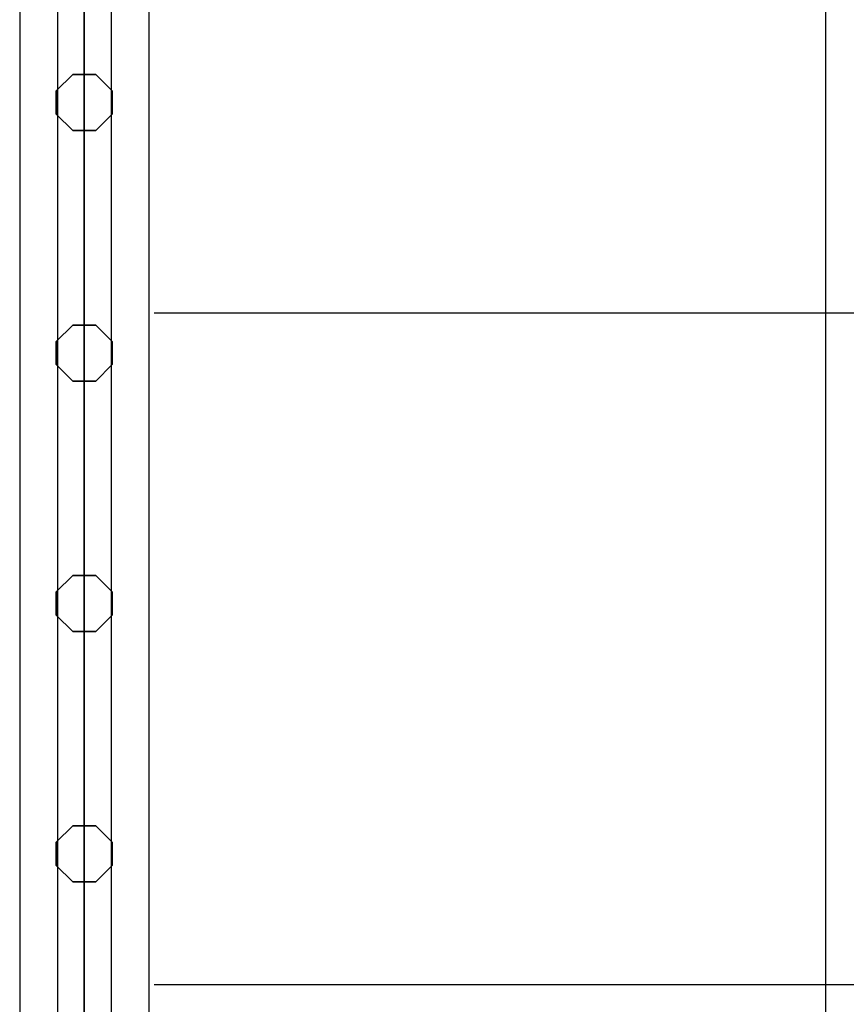
# Model space of a CAD drawing. Extents: x -6913 to 28563, y -18920 to 6235.
# Drawn here: x 10394 to 10749, y -8590 to -8168 of the extents above; entities that cross this region are included whole.
import ezdxf

# ---------------------------------------------------------------- set-up
doc = ezdxf.new("R2010")
doc.units = 0
doc.header["$LTSCALE"] = 350
doc.header["$MEASUREMENT"] = 0
doc.layers.add('LAS CONDES', color=7, linetype='CONTINUOUS')

msp = doc.modelspace()

# ---------------------------------------------------------------- linework, layer by layer
at = {"layer": 'LAS CONDES'}
for p, q in [((10393.9, -7400), (10393.9, -8900)), ((10393.9, -7400), (10393.9, -8900)), ((10393.9, -7400), (10393.9, -8900)), ((10393.9, -7400), (10393.9, -8900)), ((10393.9, -7400), (10393.9, -8900)), ((10393.9, -7400), (10393.9, -8900)), ((10393.9, -7400), (10393.9, -8900)), ((10393.9, -7400), (10393.9, -8900)), ((10410.14, -7400), (10410.14, -8900)), ((10410.14, -7400), (10410.14, -8900)), ((10410.14, -7400), (10410.14, -8900)), ((10410.14, -7400), (10410.14, -8900)), ((10410.14, -7400), (10410.14, -8900)), ((10410.14, -7400), (10410.14, -8900)), ((10410.14, -7400), (10410.14, -8900)), ((10410.14, -7400), (10410.14, -8900)), ((10421.62, -7400), (10421.62, -8900)), ((10433.1, -7400), (10433.1, -8900)), ((10433.1, -7400), (10433.1, -8900)), ((10433.1, -7400), (10433.1, -8900)), ((10433.1, -7400), (10433.1, -8900)), ((10433.1, -7400), (10433.1, -8900)), ((10433.1, -7400), (10433.1, -8900)), ((10433.1, -7400), (10433.1, -8900)), ((10433.1, -7400), (10433.1, -8900)), ((10449.34, -7400), (10449.34, -8900)), ((10449.34, -7400), (10449.34, -8900)), ((10449.34, -7400), (10449.34, -8900)), ((10449.34, -7400), (10449.34, -8900)), ((10449.34, -7400), (10449.34, -8900)), ((10449.34, -7400), (10449.34, -8900)), ((10449.34, -7400), (10449.34, -8900)), ((10449.34, -7400), (10449.34, -8900)), ((10739.62, -7430), (10739.62, -8870)), ((10421.62, -8848), (10421.62, -7452)), ((10421.62, -8848), (10421.62, -7452)), ((10416.65, -8191.68), (10409.61, -8198.72)), ((10409.61, -8198.72), (10416.65, -8191.68)), ((10416.65, -8191.68), (10409.61, -8198.72)), ((10409.61, -8198.72), (10416.65, -8191.68)), ((10426.6, -8191.68), (10416.65, -8191.68)), ((10416.65, -8191.68), (10426.6, -8191.68)), ((10416.65, -8191.68), (10416.65, -8191.68)), ((10426.6, -8191.68), (10416.65, -8191.68)), ((10416.65, -8191.68), (10416.65, -8191.68)), ((10416.65, -8191.68), (10426.6, -8191.68)), ((10433.63, -8198.72), (10426.6, -8191.68)), ((10426.6, -8191.68), (10433.63, -8198.72)), ((10433.63, -8198.72), (10426.6, -8191.68)), ((10426.6, -8191.68), (10426.6, -8191.68)), ((10426.6, -8191.68), (10433.63, -8198.72)), ((10426.6, -8191.68), (10426.6, -8191.68)), ((10409.61, -8198.72), (10409.61, -8208.67)), ((10409.61, -8208.67), (10409.61, -8198.72)), ((10409.61, -8198.72), (10409.61, -8198.72)), ((10409.61, -8198.72), (10409.61, -8208.67)), ((10409.61, -8198.72), (10409.61, -8198.72)), ((10409.61, -8208.67), (10409.61, -8198.72)), ((10433.63, -8208.67), (10433.63, -8198.72)), ((10433.63, -8198.72), (10433.63, -8208.67)), ((10433.63, -8208.67), (10433.63, -8198.72)), ((10433.63, -8198.72), (10433.63, -8198.72)), ((10433.63, -8198.72), (10433.63, -8208.67)), ((10433.63, -8198.72), (10433.63, -8198.72)), ((10409.61, -8208.67), (10416.65, -8215.7)), ((10416.65, -8215.7), (10409.61, -8208.67)), ((10409.61, -8208.67), (10409.61, -8208.67)), ((10409.61, -8208.67), (10416.65, -8215.7)), ((10409.61, -8208.67), (10409.61, -8208.67)), ((10416.65, -8215.7), (10409.61, -8208.67)), ((10426.6, -8215.7), (10433.63, -8208.67)), ((10433.63, -8208.67), (10426.6, -8215.7)), ((10426.6, -8215.7), (10433.63, -8208.67)), ((10433.63, -8208.67), (10426.6, -8215.7)), ((10433.63, -8208.67), (10433.63, -8208.67)), ((10433.63, -8208.67), (10433.63, -8208.67)), ((10416.65, -8215.7), (10426.6, -8215.7)), ((10426.6, -8215.7), (10416.65, -8215.7)), ((10416.65, -8215.7), (10416.65, -8215.7)), ((10416.65, -8215.7), (10426.6, -8215.7)), ((10416.65, -8215.7), (10416.65, -8215.7)), ((10426.6, -8215.7), (10416.65, -8215.7)), ((10426.6, -8215.7), (10426.6, -8215.7)), ((10426.6, -8215.7), (10426.6, -8215.7)), ((11891.62, -8294), (10451.62, -8294)), ((10416.65, -8299.07), (10409.61, -8306.1)), ((10409.61, -8306.1), (10416.65, -8299.07)), ((10416.65, -8299.07), (10409.61, -8306.1)), ((10409.61, -8306.1), (10416.65, -8299.07)), ((10426.6, -8299.07), (10416.65, -8299.07)), ((10416.65, -8299.07), (10426.6, -8299.07)), ((10416.65, -8299.07), (10416.65, -8299.07)), ((10426.6, -8299.07), (10416.65, -8299.07)), ((10416.65, -8299.07), (10416.65, -8299.07)), ((10416.65, -8299.07), (10426.6, -8299.07)), ((10433.63, -8306.1), (10426.6, -8299.07)), ((10426.6, -8299.07), (10433.63, -8306.1)), ((10433.63, -8306.1), (10426.6, -8299.07)), ((10426.6, -8299.07), (10426.6, -8299.07)), ((10426.6, -8299.07), (10433.63, -8306.1)), ((10426.6, -8299.07), (10426.6, -8299.07)), ((10409.61, -8306.1), (10409.61, -8316.05)), ((10409.61, -8316.05), (10409.61, -8306.1)), ((10409.61, -8306.1), (10409.61, -8306.1)), ((10409.61, -8306.1), (10409.61, -8316.05)), ((10409.61, -8306.1), (10409.61, -8306.1)), ((10409.61, -8316.05), (10409.61, -8306.1)), ((10433.63, -8316.05), (10433.63, -8306.1)), ((10433.63, -8306.1), (10433.63, -8316.05)), ((10433.63, -8316.05), (10433.63, -8306.1)), ((10433.63, -8306.1), (10433.63, -8306.1)), ((10433.63, -8306.1), (10433.63, -8316.05)), ((10433.63, -8306.1), (10433.63, -8306.1)), ((10409.61, -8316.05), (10416.65, -8323.09)), ((10416.65, -8323.09), (10409.61, -8316.05)), ((10409.61, -8316.05), (10409.61, -8316.05)), ((10409.61, -8316.05), (10416.65, -8323.09)), ((10409.61, -8316.05), (10409.61, -8316.05)), ((10416.65, -8323.09), (10409.61, -8316.05)), ((10426.6, -8323.09), (10433.63, -8316.05)), ((10433.63, -8316.05), (10426.6, -8323.09)), ((10426.6, -8323.09), (10433.63, -8316.05)), ((10433.63, -8316.05), (10426.6, -8323.09)), ((10433.63, -8316.05), (10433.63, -8316.05)), ((10433.63, -8316.05), (10433.63, -8316.05)), ((10416.65, -8323.09), (10426.6, -8323.09)), ((10426.6, -8323.09), (10416.65, -8323.09)), ((10416.65, -8323.09), (10416.65, -8323.09)), ((10416.65, -8323.09), (10426.6, -8323.09)), ((10416.65, -8323.09), (10416.65, -8323.09)), ((10426.6, -8323.09), (10416.65, -8323.09)), ((10426.6, -8323.09), (10426.6, -8323.09)), ((10426.6, -8323.09), (10426.6, -8323.09)), ((10416.65, -8406.45), (10409.61, -8413.49)), ((10409.61, -8413.49), (10416.65, -8406.45)), ((10416.65, -8406.45), (10409.61, -8413.49)), ((10409.61, -8413.49), (10416.65, -8406.45)), ((10426.6, -8406.45), (10416.65, -8406.45)), ((10416.65, -8406.45), (10426.6, -8406.45)), ((10416.65, -8406.45), (10416.65, -8406.45)), ((10426.6, -8406.45), (10416.65, -8406.45)), ((10416.65, -8406.45), (10416.65, -8406.45)), ((10416.65, -8406.45), (10426.6, -8406.45)), ((10433.63, -8413.49), (10426.6, -8406.45)), ((10426.6, -8406.45), (10433.63, -8413.49)), ((10433.63, -8413.49), (10426.6, -8406.45)), ((10426.6, -8406.45), (10426.6, -8406.45)), ((10426.6, -8406.45), (10433.63, -8413.49)), ((10426.6, -8406.45), (10426.6, -8406.45)), ((10409.61, -8413.49), (10409.61, -8423.44)), ((10409.61, -8423.44), (10409.61, -8413.49)), ((10409.61, -8413.49), (10409.61, -8413.49)), ((10409.61, -8413.49), (10409.61, -8423.44)), ((10409.61, -8413.49), (10409.61, -8413.49)), ((10409.61, -8423.44), (10409.61, -8413.49)), ((10433.63, -8423.44), (10433.63, -8413.49)), ((10433.63, -8413.49), (10433.63, -8423.44)), ((10433.63, -8423.44), (10433.63, -8413.49)), ((10433.63, -8413.49), (10433.63, -8413.49)), ((10433.63, -8413.49), (10433.63, -8423.44)), ((10433.63, -8413.49), (10433.63, -8413.49)), ((10409.61, -8423.44), (10416.65, -8430.47)), ((10416.65, -8430.47), (10409.61, -8423.44)), ((10409.61, -8423.44), (10409.61, -8423.44)), ((10409.61, -8423.44), (10416.65, -8430.47)), ((10409.61, -8423.44), (10409.61, -8423.44)), ((10416.65, -8430.47), (10409.61, -8423.44)), ((10426.6, -8430.47), (10433.63, -8423.44)), ((10433.63, -8423.44), (10426.6, -8430.47)), ((10426.6, -8430.47), (10433.63, -8423.44)), ((10433.63, -8423.44), (10426.6, -8430.47)), ((10433.63, -8423.44), (10433.63, -8423.44)), ((10433.63, -8423.44), (10433.63, -8423.44)), ((10416.65, -8430.47), (10426.6, -8430.47)), ((10426.6, -8430.47), (10416.65, -8430.47)), ((10416.65, -8430.47), (10416.65, -8430.47)), ((10416.65, -8430.47), (10426.6, -8430.47)), ((10416.65, -8430.47), (10416.65, -8430.47)), ((10426.6, -8430.47), (10416.65, -8430.47)), ((10426.6, -8430.47), (10426.6, -8430.47)), ((10426.6, -8430.47), (10426.6, -8430.47)), ((10416.65, -8513.84), (10409.61, -8520.87)), ((10409.61, -8520.87), (10416.65, -8513.84)), ((10416.65, -8513.84), (10409.61, -8520.87)), ((10409.61, -8520.87), (10416.65, -8513.84)), ((10426.6, -8513.84), (10416.65, -8513.84)), ((10416.65, -8513.84), (10426.6, -8513.84)), ((10416.65, -8513.84), (10416.65, -8513.84)), ((10426.6, -8513.84), (10416.65, -8513.84)), ((10416.65, -8513.84), (10416.65, -8513.84)), ((10416.65, -8513.84), (10426.6, -8513.84)), ((10433.63, -8520.87), (10426.6, -8513.84)), ((10426.6, -8513.84), (10433.63, -8520.87)), ((10433.63, -8520.87), (10426.6, -8513.84)), ((10426.6, -8513.84), (10426.6, -8513.84)), ((10426.6, -8513.84), (10433.63, -8520.87)), ((10426.6, -8513.84), (10426.6, -8513.84)), ((10409.61, -8520.87), (10409.61, -8530.82)), ((10409.61, -8530.82), (10409.61, -8520.87)), ((10409.61, -8520.87), (10409.61, -8520.87)), ((10409.61, -8520.87), (10409.61, -8530.82)), ((10409.61, -8520.87), (10409.61, -8520.87)), ((10409.61, -8530.82), (10409.61, -8520.87)), ((10433.63, -8530.82), (10433.63, -8520.87)), ((10433.63, -8520.87), (10433.63, -8530.82)), ((10433.63, -8530.82), (10433.63, -8520.87)), ((10433.63, -8520.87), (10433.63, -8520.87)), ((10433.63, -8520.87), (10433.63, -8530.82)), ((10433.63, -8520.87), (10433.63, -8520.87)), ((10409.61, -8530.82), (10416.65, -8537.86)), ((10416.65, -8537.86), (10409.61, -8530.82)), ((10409.61, -8530.82), (10409.61, -8530.82)), ((10409.61, -8530.82), (10416.65, -8537.86)), ((10409.61, -8530.82), (10409.61, -8530.82)), ((10416.65, -8537.86), (10409.61, -8530.82)), ((10426.6, -8537.86), (10433.63, -8530.82)), ((10433.63, -8530.82), (10426.6, -8537.86)), ((10426.6, -8537.86), (10433.63, -8530.82)), ((10433.63, -8530.82), (10426.6, -8537.86)), ((10433.63, -8530.82), (10433.63, -8530.82)), ((10433.63, -8530.82), (10433.63, -8530.82)), ((10416.65, -8537.86), (10426.6, -8537.86)), ((10426.6, -8537.86), (10416.65, -8537.86)), ((10416.65, -8537.86), (10416.65, -8537.86)), ((10416.65, -8537.86), (10426.6, -8537.86)), ((10416.65, -8537.86), (10416.65, -8537.86)), ((10426.6, -8537.86), (10416.65, -8537.86)), ((10426.6, -8537.86), (10426.6, -8537.86)), ((10426.6, -8537.86), (10426.6, -8537.86)), ((11891.62, -8582), (10451.62, -8582))]:
    msp.add_line(p, q, dxfattribs=at)

doc.saveas('drawing.dxf')
